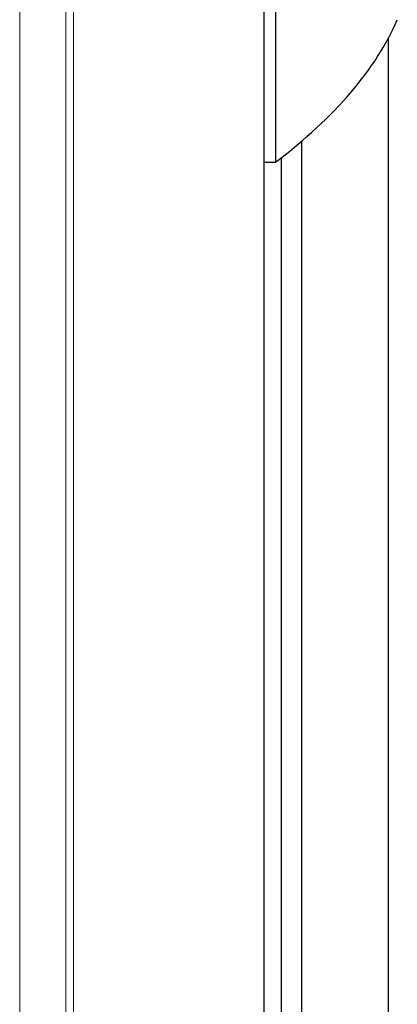
# Model space of a CAD drawing. Units: millimetres. Extents: x 8 to 1338, y 12 to 1569.
# Drawn here: x 619 to 672, y 1307 to 1444 of the extents above; entities that cross this region are included whole.
import ezdxf

# ---------------------------------------------------------------- set-up
doc = ezdxf.new("R2010")
doc.units = ezdxf.units.MM

msp = doc.modelspace()

# ---------------------------------------------------------------- linework, layer by layer
at = {"color": 7, "linetype": 'Continuous', "lineweight": 30}
for p, q in [((655.08, 1535.54), (655.08, 1424.45)), ((653.52, 366.73), (653.52, 1534.31)), ((670.86, 459.21), (670.86, 1441.83)), ((658.78, 473.6), (658.78, 1427.43)), ((653.52, 1424.45), (655.08, 1424.45)), ((655.91, 475.95), (655.91, 1425.08))]:
    msp.add_line(p, q, dxfattribs=at)
at = {"color": 252, "linetype": 'Continuous', "lineweight": 0}
for p, q in [((619.41, 381.86), (619.41, 1519.18)), ((625.82, 382.19), (625.82, 1518.84)), ((626.92, 382.14), (626.92, 1518.89))]:
    msp.add_line(p, q, dxfattribs=at)
at = {"color": 7, "linetype": 'Continuous', "lineweight": 30}
msp.add_ellipse((472.75, 1455.41), major_axis=(201.69, 0), ratio=0.359119, start_param=5.841439, end_param=6.129804, dxfattribs=at)

doc.saveas('drawing.dxf')
